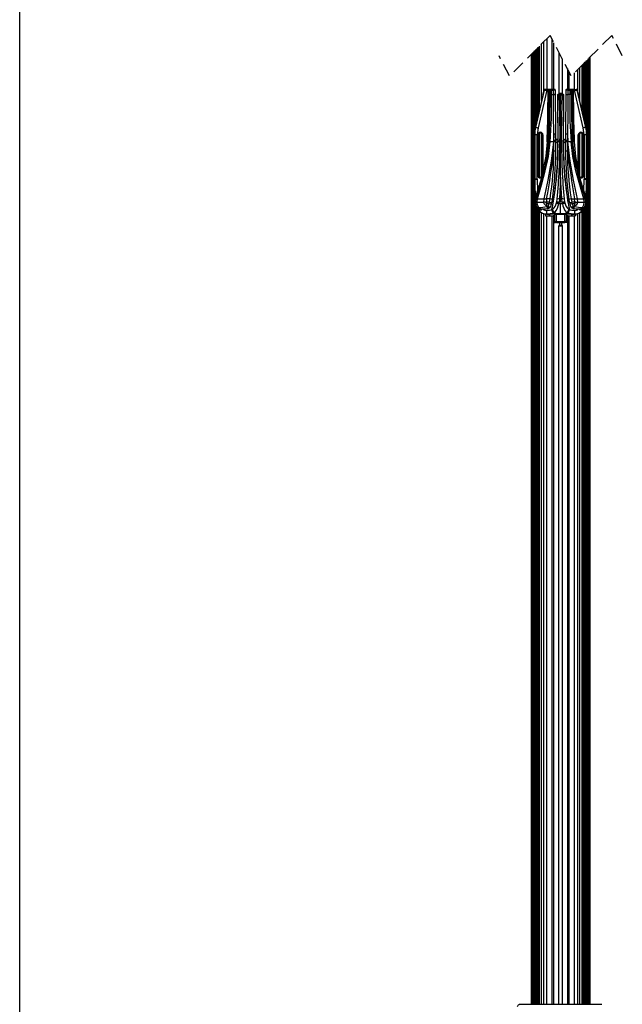
# Model space of a CAD drawing. Extents: x 10 to 199, y 5 to 284.
# Drawn here: x 10 to 70, y 128 to 225 of the extents above; entities that cross this region are included whole.
import ezdxf

# ---------------------------------------------------------------- set-up
doc = ezdxf.new("R2010")
doc.units = 0
doc.linetypes.add('HIDDEN', pattern=[1.905, 1.27, -0.635])
doc.layers.get('0').update_dxf_attribs({"linetype": 'CONTINUOUS'})

msp = doc.modelspace()

# ---------------------------------------------------------------- linework, layer by layer
at = {"color": 7, "linetype": 'CONTINUOUS'}
for p, q in [((10.39, 7.086), (10.39, 284.086)), ((62.222, 218.319), (62.222, 223.171)), ((62.513, 223.462), (62.513, 218.443)), ((63.035, 218.443), (63.035, 223.376)), ((63.207, 218.443), (63.207, 223.047)), ((61.117, 222.065), (61.117, 127.943)), ((61.164, 222.112), (61.164, 127.943)), ((61.255, 127.943), (61.255, 222.204)), ((61.302, 209.704), (61.302, 222.25)), ((61.307, 222.255), (61.307, 214.244)), ((61.358, 222.306), (61.358, 214.596)), ((61.443, 222.391), (61.443, 214.971)), ((61.482, 222.431), (61.482, 215.142)), ((61.536, 215.376), (61.536, 222.485)), ((61.612, 215.708), (61.612, 222.561)), ((61.659, 215.911), (61.659, 222.608)), ((61.768, 216.385), (61.768, 222.717)), ((61.991, 217.353), (61.991, 222.94)), ((63.707, 222.093), (63.707, 218.026)), ((60.954, 221.902), (60.954, 127.943)), ((60.995, 221.944), (60.995, 127.943)), ((61.092, 127.943), (61.092, 222.041)), ((64.04, 218.026), (64.04, 221.457)), ((64.041, 218.026), (64.041, 221.454)), ((66.265, 215.142), (66.265, 221.119)), ((66.304, 214.971), (66.304, 221.158)), ((66.389, 214.596), (66.389, 221.243)), ((66.44, 214.244), (66.44, 221.294)), ((66.445, 221.299), (66.445, 209.704)), ((66.492, 221.346), (66.492, 127.943)), ((66.584, 127.943), (66.584, 221.437)), ((66.63, 127.943), (66.63, 221.484)), ((66.655, 221.509), (66.655, 127.943)), ((66.752, 127.943), (66.752, 221.606)), ((66.793, 127.943), (66.793, 221.647)), ((64.54, 220.501), (64.54, 218.443)), ((64.712, 218.443), (64.712, 220.173)), ((65.525, 220.379), (65.525, 218.319)), ((65.752, 220.606), (65.752, 217.372)), ((65.974, 220.828), (65.974, 216.406)), ((66.086, 220.94), (66.086, 215.921)), ((66.132, 220.986), (66.132, 215.719)), ((66.211, 215.376), (66.211, 221.065)), ((65.234, 218.443), (65.234, 220.088)), ((62.245, 218.378), (61.395, 214.686)), ((62.497, 218.36), (61.639, 214.63)), ((62.236, 218.378), (62.121, 217.881)), ((62.121, 217.878), (62.236, 218.378)), ((62.236, 218.378), (62.245, 218.378)), ((62.236, 218.378), (62.236, 218.378)), ((62.326, 218.443), (62.317, 218.443)), ((62.497, 218.443), (62.326, 218.443)), ((62.497, 218.443), (62.497, 218.36)), ((62.497, 218.443), (62.614, 218.443)), ((62.497, 218.36), (62.614, 218.36)), ((62.614, 218.443), (62.614, 218.36)), ((62.817, 218.443), (62.614, 218.443)), ((62.614, 218.36), (62.614, 217.943)), ((62.614, 218.36), (62.739, 218.36)), ((62.739, 218.36), (62.775, 218.36)), ((62.739, 218.36), (62.739, 217.943)), ((62.791, 218.36), (62.775, 218.36)), ((62.775, 218.36), (62.775, 217.943)), ((62.791, 218.36), (62.973, 218.36)), ((62.791, 218.36), (62.791, 217.943)), ((62.841, 218.443), (62.817, 218.443)), ((62.852, 218.443), (62.841, 218.443)), ((62.973, 218.443), (62.852, 218.443)), ((63.153, 218.443), (62.973, 218.443)), ((62.973, 218.36), (63.153, 218.36)), ((62.973, 217.943), (62.973, 218.36)), ((63.153, 218.36), (63.153, 218.443)), ((63.153, 218.443), (63.27, 218.443)), ((63.154, 217.943), (63.153, 218.36)), ((63.353, 217.944), (63.353, 218.362)), ((64.394, 218.362), (64.394, 217.944)), ((64.594, 218.443), (64.477, 218.443)), ((64.594, 218.443), (64.594, 218.36)), ((64.774, 218.443), (64.594, 218.443)), ((64.594, 218.36), (64.594, 217.943)), ((64.594, 218.36), (64.774, 218.36)), ((64.895, 218.443), (64.774, 218.443)), ((64.774, 218.36), (64.774, 217.943)), ((64.774, 218.36), (64.956, 218.36)), ((64.906, 218.443), (64.895, 218.443)), ((65.134, 218.443), (64.93, 218.443)), ((64.956, 217.943), (64.956, 218.36)), ((64.956, 218.36), (64.972, 218.36)), ((64.972, 217.943), (64.972, 218.36)), ((65.009, 218.36), (64.972, 218.36)), ((65.009, 217.943), (65.009, 218.36)), ((65.009, 218.36), (65.134, 218.36)), ((65.134, 218.36), (65.134, 218.443)), ((65.25, 218.443), (65.134, 218.443)), ((65.134, 217.943), (65.134, 218.36)), ((65.134, 218.36), (65.25, 218.36)), ((65.25, 218.36), (65.25, 218.443)), ((65.25, 218.443), (65.421, 218.443)), ((66.108, 214.63), (65.25, 218.36)), ((65.43, 218.443), (65.421, 218.443)), ((66.352, 214.686), (65.502, 218.378)), ((65.502, 218.378), (65.511, 218.378)), ((65.626, 217.881), (65.511, 218.378)), ((65.511, 218.378), (65.626, 217.878)), ((65.511, 218.378), (65.511, 218.378)), ((62.112, 217.878), (61.378, 214.69)), ((62.112, 217.878), (61.378, 214.69)), ((62.112, 217.878), (62.121, 217.878)), ((62.112, 217.878), (62.112, 217.878)), ((62.614, 217.943), (62.613, 217.13)), ((62.614, 217.943), (62.739, 217.943)), ((62.739, 217.943), (62.737, 217.129)), ((62.739, 217.943), (62.775, 217.943)), ((62.775, 217.943), (62.791, 217.943)), ((62.791, 217.943), (62.973, 217.943)), ((62.973, 217.943), (63.154, 217.943)), ((63.154, 217.939), (63.154, 217.943)), ((63.553, 217.858), (63.694, 217.858)), ((63.773, 217.943), (63.632, 217.943)), ((64.04, 218.026), (63.707, 218.026)), ((63.852, 217.943), (63.773, 217.943)), ((63.844, 217.943), (63.79, 217.943)), ((63.874, 217.943), (63.852, 217.943)), ((63.852, 217.86), (63.874, 216.981)), ((63.852, 217.86), (63.874, 217.86)), ((63.895, 217.943), (63.874, 217.943)), ((63.874, 216.981), (63.895, 217.86)), ((63.874, 216.981), (63.874, 217.86)), ((63.895, 217.86), (63.874, 217.86)), ((63.974, 217.943), (63.895, 217.943)), ((63.957, 217.943), (63.924, 217.943)), ((64.115, 217.943), (63.974, 217.943)), ((64.041, 218.026), (64.04, 218.026)), ((64.054, 217.858), (64.194, 217.858)), ((64.593, 217.939), (64.594, 217.943)), ((64.774, 217.943), (64.594, 217.943)), ((64.956, 217.943), (64.774, 217.943)), ((64.972, 217.943), (64.956, 217.943)), ((65.009, 217.943), (64.972, 217.943)), ((65.01, 217.129), (65.009, 217.943)), ((65.134, 217.943), (65.009, 217.943)), ((65.134, 217.13), (65.134, 217.943)), ((65.626, 217.878), (65.635, 217.878)), ((66.369, 214.69), (65.635, 217.878)), ((66.369, 214.69), (65.635, 217.878)), ((65.635, 217.878), (65.635, 217.878)), ((63.874, 214.833), (63.874, 216.981)), ((61.378, 214.69), (61.395, 214.686)), ((61.378, 214.69), (61.378, 214.69)), ((61.639, 214.63), (61.561, 213.943)), ((66.186, 213.943), (66.108, 214.63)), ((66.369, 214.69), (66.352, 214.686)), ((66.369, 214.69), (66.369, 214.69)), ((61.305, 213.943), (61.305, 209.839)), ((61.305, 213.943), (61.311, 213.943)), ((61.305, 209.839), (61.305, 213.943)), ((61.305, 213.943), (61.305, 213.943)), ((61.307, 214.049), (61.308, 214.091)), ((61.561, 213.943), (61.311, 213.943)), ((61.311, 213.943), (61.311, 209.61)), ((61.561, 209.61), (61.561, 213.943)), ((61.621, 213.946), (61.704, 213.946)), ((61.621, 213.946), (61.621, 209.94)), ((61.704, 209.939), (61.704, 213.946)), ((61.768, 209.806), (61.768, 214.08)), ((61.87, 214.196), (61.87, 214.113)), ((61.87, 214.196), (61.877, 214.196)), ((61.877, 214.113), (61.877, 214.196)), ((61.991, 209.814), (61.991, 214.072)), ((62.043, 213.946), (62.043, 209.94)), ((62.127, 213.946), (62.043, 213.946)), ((62.127, 213.946), (62.127, 210.355)), ((63.209, 214.027), (63.161, 213.241)), ((63.208, 213.375), (63.209, 214.027)), ((63.208, 213.375), (63.208, 213.241)), ((63.408, 213.354), (63.403, 214.014)), ((63.408, 213.218), (63.408, 213.355)), ((63.595, 213.301), (63.595, 213.253)), ((63.775, 213.366), (63.608, 213.311)), ((63.609, 213.264), (63.608, 213.311)), ((63.778, 213.779), (63.775, 213.366)), ((63.972, 213.366), (63.969, 213.779)), ((64.139, 213.311), (63.972, 213.366)), ((64.139, 213.311), (64.138, 213.264)), ((64.344, 214.014), (64.339, 213.354)), ((64.339, 213.355), (64.339, 213.218)), ((64.538, 214.027), (64.586, 213.241)), ((64.538, 214.027), (64.539, 213.375)), ((64.539, 213.375), (64.539, 213.241)), ((65.704, 213.946), (65.621, 213.946)), ((65.621, 210.355), (65.621, 213.946)), ((65.704, 209.94), (65.704, 213.946)), ((65.752, 214.063), (65.752, 209.823)), ((65.87, 214.196), (65.87, 214.113)), ((65.87, 214.196), (65.877, 214.196)), ((65.877, 214.113), (65.877, 214.196)), ((65.974, 214.078), (65.974, 209.808)), ((66.043, 213.946), (66.043, 209.939)), ((66.127, 213.946), (66.043, 213.946)), ((66.127, 209.94), (66.127, 213.946)), ((66.186, 213.943), (66.186, 209.61)), ((66.436, 213.943), (66.186, 213.943)), ((66.436, 213.943), (66.436, 209.61)), ((66.436, 213.943), (66.442, 213.943)), ((66.439, 214.092), (66.441, 214.049)), ((66.442, 209.839), (66.442, 213.943)), ((66.442, 213.943), (66.442, 209.839)), ((66.442, 213.943), (66.442, 213.943)), ((62.655, 213.241), (62.66, 213.241)), ((62.691, 213.241), (62.66, 213.241)), ((62.702, 213.241), (62.691, 213.241)), ((62.702, 213.241), (62.844, 213.241)), ((63.161, 213.241), (62.844, 213.241)), ((63.208, 213.241), (63.161, 213.241)), ((63.208, 212.35), (63.208, 213.241)), ((63.403, 212.314), (63.408, 213.224)), ((64.339, 213.224), (64.344, 212.314)), ((64.539, 213.241), (64.539, 212.35)), ((64.586, 213.241), (64.539, 213.241)), ((64.903, 213.241), (64.586, 213.241)), ((64.903, 213.241), (65.045, 213.241)), ((65.056, 213.241), (65.045, 213.241)), ((65.087, 213.241), (65.056, 213.241)), ((62.34, 210.767), (62.314, 210.659)), ((65.38, 210.914), (65.369, 210.966)), ((61.293, 209.667), (61.293, 209.61)), ((61.293, 209.61), (61.293, 209.667)), ((61.293, 209.667), (61.293, 209.667)), ((61.293, 209.61), (61.311, 209.61)), ((61.293, 209.61), (61.293, 209.61)), ((61.294, 209.549), (61.334, 207.322)), ((61.294, 209.549), (61.334, 207.322)), ((61.294, 209.549), (61.311, 209.549)), ((61.294, 209.549), (61.294, 209.549)), ((61.311, 209.61), (61.561, 209.61)), ((61.311, 209.549), (61.352, 207.322)), ((61.561, 209.554), (61.561, 209.61)), ((61.561, 209.554), (61.582, 208.42)), ((61.968, 209.707), (61.582, 208.42)), ((61.621, 209.94), (61.704, 209.94)), ((61.87, 209.773), (61.87, 209.69)), ((61.877, 209.69), (61.87, 209.69)), ((61.877, 209.69), (61.877, 209.773)), ((61.968, 209.707), (61.877, 209.69)), ((62.043, 209.94), (62.089, 209.94)), ((62.127, 210.355), (62.089, 209.94)), ((63.874, 209.762), (63.761, 207.61)), ((63.986, 207.61), (63.874, 209.762)), ((63.874, 207.61), (63.874, 209.762)), ((65.658, 209.94), (65.621, 210.355)), ((65.658, 209.94), (65.704, 209.94)), ((66.165, 208.42), (65.779, 209.707)), ((65.87, 209.69), (65.779, 209.707)), ((65.87, 209.773), (65.87, 209.69)), ((65.877, 209.69), (65.87, 209.69)), ((65.877, 209.69), (65.877, 209.773)), ((66.127, 209.94), (66.043, 209.94)), ((66.165, 208.42), (66.186, 209.554)), ((66.186, 209.61), (66.186, 209.554)), ((66.436, 209.61), (66.186, 209.61)), ((66.395, 207.322), (66.436, 209.549)), ((66.413, 207.322), (66.453, 209.549)), ((66.413, 207.322), (66.453, 209.549)), ((66.436, 209.61), (66.454, 209.61)), ((66.436, 209.549), (66.453, 209.549)), ((66.453, 209.549), (66.453, 209.549)), ((66.454, 209.61), (66.454, 209.667)), ((66.454, 209.667), (66.454, 209.61)), ((66.454, 209.667), (66.454, 209.667)), ((66.454, 209.61), (66.454, 209.61)), ((61.302, 127.943), (61.302, 209.108)), ((61.307, 208.832), (61.307, 127.943)), ((66.44, 127.943), (66.44, 208.832)), ((66.445, 209.108), (66.445, 127.943)), ((61.404, 207.661), (61.354, 207.322)), ((61.431, 207.61), (61.37, 207.276)), ((61.435, 207.61), (61.377, 207.276)), ((61.38, 207.276), (61.437, 207.61)), ((61.503, 207.809), (61.426, 207.61)), ((61.426, 207.61), (61.426, 207.61)), ((61.426, 207.61), (61.431, 207.61)), ((61.431, 207.61), (61.435, 207.61)), ((61.5, 207.808), (61.435, 207.61)), ((61.435, 207.61), (61.437, 207.61)), ((61.502, 207.811), (61.437, 207.61)), ((61.506, 207.809), (61.504, 207.806)), ((61.543, 207.276), (61.591, 207.612)), ((62.216, 207.613), (62.183, 207.276)), ((62.216, 207.613), (62.49, 207.612)), ((62.49, 207.612), (62.462, 207.276)), ((62.833, 207.611), (62.49, 207.612)), ((62.758, 207.276), (62.833, 207.611)), ((62.994, 207.214), (63.059, 207.527)), ((63.491, 207.329), (63.532, 207.595)), ((63.761, 207.61), (63.719, 207.276)), ((63.761, 207.61), (63.874, 207.61)), ((63.874, 207.276), (63.874, 207.61)), ((63.874, 207.61), (63.986, 207.61)), ((64.028, 207.276), (63.986, 207.61)), ((64.215, 207.595), (64.256, 207.329)), ((64.688, 207.525), (64.753, 207.214)), ((64.914, 207.611), (65.257, 207.612)), ((64.914, 207.611), (64.989, 207.276)), ((65.257, 207.612), (65.531, 207.613)), ((65.285, 207.276), (65.257, 207.612)), ((65.564, 207.276), (65.531, 207.613)), ((66.204, 207.276), (66.156, 207.612)), ((66.247, 207.821), (66.216, 207.915)), ((66.243, 207.806), (66.241, 207.809)), ((66.321, 207.61), (66.244, 207.809)), ((66.245, 207.811), (66.311, 207.61)), ((66.316, 207.61), (66.247, 207.821)), ((66.312, 207.61), (66.247, 207.808)), ((66.311, 207.61), (66.367, 207.276)), ((66.311, 207.61), (66.312, 207.61)), ((66.37, 207.276), (66.312, 207.61)), ((66.316, 207.61), (66.312, 207.61)), ((66.377, 207.276), (66.316, 207.61)), ((66.321, 207.61), (66.316, 207.61)), ((66.321, 207.61), (66.321, 207.61)), ((66.393, 207.322), (66.343, 207.661)), ((61.352, 207.322), (61.334, 207.322)), ((61.334, 207.322), (61.334, 207.322)), ((61.335, 207.276), (61.353, 207.276)), ((61.354, 207.322), (61.353, 207.276)), ((61.355, 207.314), (61.353, 207.276)), ((61.361, 207.276), (61.353, 207.276)), ((61.355, 207.314), (61.354, 207.322)), ((61.358, 207.046), (61.358, 127.943)), ((61.361, 207.276), (61.448, 206.841)), ((61.37, 207.276), (61.361, 207.276)), ((61.377, 207.276), (61.37, 207.276)), ((61.38, 207.276), (61.377, 207.276)), ((61.38, 207.276), (61.385, 207.276)), ((61.385, 207.276), (61.543, 207.276)), ((61.443, 206.787), (61.443, 127.943)), ((61.448, 206.841), (61.63, 206.541)), ((61.482, 206.71), (61.482, 127.943)), ((61.506, 206.782), (61.508, 206.787)), ((61.506, 206.782), (61.524, 206.727)), ((61.508, 206.787), (61.514, 206.785)), ((61.514, 206.785), (61.525, 206.779)), ((61.524, 206.727), (61.565, 206.645)), ((61.536, 127.943), (61.536, 206.623)), ((61.543, 207.276), (62.183, 207.276)), ((61.612, 127.943), (61.612, 206.522)), ((61.63, 206.541), (61.711, 206.459)), ((61.631, 206.669), (61.665, 206.653)), ((62.384, 207.276), (62.183, 207.276)), ((62.384, 207.276), (62.462, 207.276)), ((62.758, 207.276), (62.462, 207.276)), ((62.499, 207.16), (62.499, 207.24)), ((62.499, 207.16), (62.723, 207.16)), ((62.499, 206.955), (62.499, 207.16)), ((62.499, 206.849), (62.499, 206.955)), ((62.638, 206.873), (62.723, 207.16)), ((62.723, 207.16), (62.758, 207.276)), ((62.963, 207.095), (62.994, 207.215)), ((63.464, 207.214), (63.491, 207.329)), ((63.719, 207.276), (63.692, 207.16)), ((63.692, 207.16), (63.874, 207.16)), ((63.874, 207.276), (63.719, 207.276)), ((64.028, 207.276), (63.874, 207.276)), ((63.874, 207.16), (64.055, 207.16)), ((63.874, 206.16), (63.874, 207.16)), ((64.028, 207.276), (64.055, 207.16)), ((64.256, 207.329), (64.283, 207.214)), ((64.753, 207.215), (64.784, 207.095)), ((65.024, 207.16), (64.989, 207.276)), ((65.285, 207.276), (64.989, 207.276)), ((65.024, 207.16), (65.109, 206.873)), ((65.024, 207.16), (65.249, 207.16)), ((65.249, 207.24), (65.249, 207.16)), ((65.249, 207.16), (65.249, 206.955)), ((65.249, 206.955), (65.249, 206.849)), ((65.363, 207.276), (65.285, 207.276)), ((65.363, 207.276), (65.564, 207.276)), ((65.564, 207.276), (66.204, 207.276)), ((66.036, 206.459), (66.117, 206.541)), ((66.082, 206.653), (66.116, 206.669)), ((66.117, 206.541), (66.3, 206.841)), ((66.132, 206.519), (66.132, 127.943)), ((66.182, 206.645), (66.223, 206.727)), ((66.204, 207.276), (66.362, 207.276)), ((66.211, 127.943), (66.211, 206.623)), ((66.222, 206.779), (66.233, 206.785)), ((66.241, 206.782), (66.223, 206.727)), ((66.233, 206.785), (66.239, 206.787)), ((66.239, 206.787), (66.241, 206.782)), ((66.265, 127.943), (66.265, 206.71)), ((66.3, 206.841), (66.386, 207.276)), ((66.304, 127.943), (66.304, 206.787)), ((66.362, 207.276), (66.367, 207.276)), ((66.37, 207.276), (66.367, 207.276)), ((66.377, 207.276), (66.37, 207.276)), ((66.386, 207.276), (66.377, 207.276)), ((66.395, 207.276), (66.386, 207.276)), ((66.389, 127.943), (66.389, 207.046)), ((66.393, 207.322), (66.393, 207.314)), ((66.395, 207.276), (66.393, 207.322)), ((66.395, 207.276), (66.393, 207.314)), ((66.413, 207.322), (66.395, 207.322)), ((66.395, 207.276), (66.412, 207.276)), ((66.413, 207.322), (66.413, 207.322)), ((61.659, 127.943), (61.659, 206.471)), ((61.768, 127.943), (61.768, 206.371)), ((61.991, 127.943), (61.991, 206.229)), ((62.222, 127.943), (62.222, 206.146)), ((62.374, 206.119), (62.374, 205.943)), ((62.374, 205.943), (62.513, 205.943)), ((62.499, 206.125), (62.499, 206.113)), ((62.499, 206.113), (62.748, 206.113)), ((62.748, 206.113), (62.499, 206.113)), ((62.499, 206.113), (62.499, 206.113)), ((62.513, 205.943), (63.035, 205.943)), ((62.513, 127.943), (62.513, 205.943)), ((62.757, 205.943), (62.757, 206.113)), ((62.782, 206.081), (62.782, 205.943)), ((62.784, 206.08), (62.784, 205.943)), ((63.035, 205.943), (63.124, 205.943)), ((63.035, 127.943), (63.035, 205.943)), ((63.104, 206.127), (63.257, 206.128)), ((63.207, 127.943), (63.207, 205.86)), ((63.257, 206.133), (63.257, 206.128)), ((63.257, 206.128), (63.257, 206.094)), ((63.257, 206.094), (63.29, 206.094)), ((63.257, 206.094), (63.257, 205.36)), ((63.287, 206.114), (63.295, 206.101)), ((63.29, 205.36), (63.29, 206.1)), ((63.411, 206.16), (63.874, 206.16)), ((63.411, 206.16), (63.425, 206.155)), ((64.29, 206.14), (63.457, 206.14)), ((63.457, 206.107), (63.457, 206.14)), ((63.457, 206.107), (64.29, 206.107)), ((63.457, 205.36), (63.457, 206.107)), ((63.874, 206.16), (64.336, 206.16)), ((64.29, 206.14), (64.29, 206.107)), ((64.29, 205.36), (64.29, 206.107)), ((64.322, 206.155), (64.336, 206.16)), ((64.457, 205.36), (64.457, 206.1)), ((64.457, 206.094), (64.49, 206.094)), ((64.49, 206.128), (64.49, 206.133)), ((64.49, 206.128), (64.643, 206.127)), ((64.49, 206.094), (64.49, 206.128)), ((64.49, 205.36), (64.49, 206.094)), ((64.54, 205.86), (64.54, 127.943)), ((64.624, 205.943), (64.712, 205.943)), ((64.712, 205.943), (65.234, 205.943)), ((64.712, 127.943), (64.712, 205.943)), ((64.963, 206.08), (64.963, 205.943)), ((64.965, 205.943), (64.965, 206.081)), ((64.99, 206.113), (64.99, 205.943)), ((64.999, 206.113), (65.249, 206.113)), ((65.249, 206.113), (64.999, 206.113)), ((65.373, 205.943), (65.234, 205.943)), ((65.234, 127.943), (65.234, 205.943)), ((65.249, 206.125), (65.249, 206.113)), ((65.249, 206.113), (65.249, 206.113)), ((65.373, 205.943), (65.373, 206.119)), ((65.525, 206.146), (65.525, 127.943)), ((65.752, 206.227), (65.752, 127.943)), ((65.974, 206.367), (65.974, 127.943)), ((66.086, 206.468), (66.086, 127.943)), ((63.207, 205.36), (63.257, 205.36)), ((63.207, 205.276), (63.257, 205.276)), ((63.257, 205.276), (63.257, 205.36)), ((63.29, 205.36), (63.257, 205.36)), ((63.257, 205.276), (63.374, 205.276)), ((63.29, 205.36), (63.457, 205.36)), ((63.457, 205.276), (63.374, 205.276)), ((63.457, 205.36), (64.29, 205.36)), ((63.457, 205.276), (63.457, 205.36)), ((63.457, 205.276), (64.29, 205.276)), ((63.707, 204.943), (64.04, 204.943)), ((63.707, 127.943), (63.707, 204.943)), ((63.757, 205.276), (63.757, 205.024)), ((63.79, 205.026), (63.957, 205.026)), ((63.957, 205.026), (63.978, 205.026)), ((63.99, 205.024), (63.99, 205.276)), ((64.04, 127.943), (64.04, 204.943)), ((64.04, 204.943), (64.041, 204.943)), ((64.041, 127.943), (64.041, 204.943)), ((64.457, 205.36), (64.29, 205.36)), ((64.29, 205.36), (64.29, 205.276)), ((64.374, 205.276), (64.29, 205.276)), ((64.49, 205.276), (64.374, 205.276)), ((64.49, 205.36), (64.457, 205.36)), ((64.49, 205.276), (64.49, 205.36)), ((64.54, 205.36), (64.49, 205.36)), ((64.54, 205.276), (64.49, 205.276)), ((59.814, 127.943), (67.933, 127.943))]:
    msp.add_line(p, q, dxfattribs=at)
at = {"color": 7, "linetype": 'HIDDEN'}
for p, q in [((62.826, 223.775), (58.826, 219.775)), ((64.921, 219.775), (62.826, 223.775)), ((68.921, 223.775), (64.921, 219.775)), ((69.968, 221.775), (68.921, 223.775)), ((58.826, 219.775), (57.779, 221.775))]:
    msp.add_line(p, q, dxfattribs=at)
at = {"color": 7, "linetype": 'CONTINUOUS', "flags": 128}
for points in [[(62.245, 218.378), (62.265, 218.377), (62.321, 218.373), (62.402, 218.367), (62.497, 218.36)], [(62.973, 218.443), (62.973, 218.437), (62.973, 218.419), (62.973, 218.392), (62.973, 218.36)], [(64.774, 218.443), (64.774, 218.437), (64.774, 218.419), (64.774, 218.392), (64.774, 218.36)], [(65.25, 218.36), (65.345, 218.367), (65.426, 218.373), (65.482, 218.377), (65.502, 218.378)], [(62.775, 217.943), (62.762, 215.31), (62.691, 213.241)], [(62.791, 217.943), (62.778, 215.31), (62.702, 213.241)], [(63.354, 217.947), (63.349, 217.946), (63.335, 217.946), (63.311, 217.946), (63.279, 217.945), (63.241, 217.945), (63.199, 217.944), (63.154, 217.943)], [(63.154, 217.939), (63.199, 217.94), (63.241, 217.94), (63.279, 217.941), (63.311, 217.942), (63.335, 217.942), (63.349, 217.942), (63.354, 217.942)], [(63.209, 214.027), (63.177, 215.98), (63.154, 217.939)], [(63.548, 217.859), (63.545, 217.859), (63.553, 217.858)], [(63.546, 217.886), (63.554, 217.159), (63.561, 216.574), (63.566, 216.131), (63.569, 215.807), (63.574, 215.392), (63.58, 214.836), (63.587, 214.138), (63.595, 213.301)], [(63.553, 217.858), (63.571, 216.49), (63.589, 214.972), (63.608, 213.311)], [(63.694, 217.858), (63.743, 215.816), (63.778, 213.779)], [(63.852, 217.943), (63.852, 217.937), (63.852, 217.929), (63.852, 217.919), (63.852, 217.905), (63.852, 217.89), (63.852, 217.86)], [(63.874, 217.943), (63.874, 217.941), (63.874, 217.937), (63.874, 217.929), (63.874, 217.919), (63.874, 217.906), (63.874, 217.892), (63.874, 217.876), (63.874, 217.86)], [(63.895, 217.86), (63.895, 217.89), (63.895, 217.905), (63.895, 217.919), (63.895, 217.929), (63.895, 217.937), (63.895, 217.943)], [(63.969, 213.779), (64.004, 215.816), (64.054, 217.858)], [(64.139, 213.311), (64.158, 214.972), (64.176, 216.49), (64.194, 217.858)], [(64.152, 213.301), (64.159, 214.023), (64.165, 214.605), (64.17, 215.047), (64.173, 215.371), (64.178, 215.786), (64.184, 216.343), (64.192, 217.043), (64.201, 217.886)], [(64.194, 217.858), (64.202, 217.859), (64.199, 217.859)], [(64.394, 217.947), (64.398, 217.946), (64.412, 217.946), (64.436, 217.946), (64.468, 217.945), (64.506, 217.945), (64.549, 217.944), (64.594, 217.943)], [(64.399, 217.942), (64.394, 217.942), (64.398, 217.942), (64.412, 217.942), (64.436, 217.942), (64.468, 217.941), (64.506, 217.94), (64.548, 217.94), (64.593, 217.939)], [(64.593, 217.939), (64.57, 215.98), (64.538, 214.027)], [(64.774, 217.943), (64.796, 215.308), (64.903, 213.241)], [(64.956, 217.943), (64.969, 215.31), (65.045, 213.241)], [(65.056, 213.241), (64.978, 215.874), (64.972, 217.943)], [(62.613, 217.13), (62.651, 217.13), (62.688, 217.129), (62.718, 217.129), (62.737, 217.129)], [(62.737, 217.129), (62.72, 215.186), (62.66, 213.241)], [(65.134, 217.13), (65.096, 217.13), (65.059, 217.129), (65.029, 217.129), (65.01, 217.129)], [(65.01, 217.129), (65.027, 215.186), (65.087, 213.241)], [(61.395, 214.686), (61.401, 214.684), (61.416, 214.681), (61.439, 214.676), (61.469, 214.669), (61.506, 214.66), (61.547, 214.651), (61.592, 214.641), (61.639, 214.63)], [(63.874, 209.762), (63.873, 210.663), (63.874, 211.541), (63.874, 212.345), (63.874, 213.163), (63.874, 213.989), (63.874, 214.833)], [(66.352, 214.686), (66.346, 214.684), (66.331, 214.681), (66.308, 214.676), (66.278, 214.669), (66.241, 214.66), (66.2, 214.651), (66.155, 214.641), (66.108, 214.63)], [(61.322, 214.171), (61.332, 214.157), (61.342, 214.149)], [(63.594, 213.376), (63.48, 213.408), (63.407, 213.414)], [(63.595, 213.301), (63.595, 213.302), (63.596, 213.305), (63.601, 213.308), (63.608, 213.311)], [(64.14, 213.294), (64.145, 213.296), (64.151, 213.299), (64.153, 213.302), (64.151, 213.305), (64.147, 213.308), (64.139, 213.311)], [(64.34, 213.414), (64.267, 213.408), (64.153, 213.376)], [(61.591, 207.612), (61.989, 208.993), (62.358, 210.393), (62.656, 211.811), (62.844, 213.241)], [(62.53, 213.247), (62.397, 211.826), (62.127, 210.355)], [(63.161, 213.241), (62.936, 211.343), (62.593, 209.466), (62.216, 207.613)], [(62.702, 213.241), (62.545, 211.806), (62.345, 210.792)], [(62.691, 213.241), (62.54, 211.805), (62.378, 210.966), (62.368, 210.914)], [(62.66, 213.241), (62.566, 212.11), (62.393, 210.986)], [(62.53, 213.247), (62.569, 213.245), (62.607, 213.243), (62.637, 213.242), (62.655, 213.241)], [(63.575, 213.241), (63.497, 213.201), (63.415, 213.153)], [(63.595, 213.258), (63.583, 213.246), (63.575, 213.241)], [(63.609, 213.264), (63.597, 213.258), (63.597, 213.254)], [(64.172, 213.241), (64.129, 213.279), (64.122, 213.291)], [(64.138, 213.264), (64.151, 213.258), (64.15, 213.254)], [(64.332, 213.153), (64.25, 213.201), (64.172, 213.241)], [(65.531, 207.613), (65.154, 209.466), (64.811, 211.343), (64.586, 213.241)], [(66.156, 207.612), (65.758, 208.993), (65.389, 210.393), (65.091, 211.811), (64.903, 213.241)], [(65.045, 213.241), (65.202, 211.806), (65.411, 210.749)], [(65.369, 210.966), (65.207, 211.805), (65.056, 213.241)], [(65.354, 210.986), (65.181, 212.11), (65.087, 213.241)], [(65.217, 213.247), (65.179, 213.245), (65.142, 213.243), (65.112, 213.242), (65.092, 213.241)], [(62.397, 210.992), (62.367, 210.846), (62.356, 210.793), (62.355, 210.787), (62.355, 210.785), (62.355, 210.784), (62.355, 210.784)], [(65.392, 210.784), (65.392, 210.784), (65.392, 210.785), (65.392, 210.787), (65.391, 210.793), (65.38, 210.846), (65.35, 210.992)], [(61.311, 209.549), (61.318, 209.549), (61.333, 209.55), (61.356, 209.55), (61.388, 209.551), (61.425, 209.551), (61.468, 209.552), (61.514, 209.553), (61.561, 209.554)], [(61.968, 209.707), (62.017, 209.695), (62.041, 209.688), (62.062, 209.683), (62.079, 209.678), (62.09, 209.675), (62.097, 209.674)], [(62.127, 210.355), (62.175, 210.344), (62.199, 210.339), (62.22, 210.334), (62.237, 210.33), (62.248, 210.328)], [(65.499, 210.328), (65.51, 210.33), (65.527, 210.334), (65.548, 210.339), (65.572, 210.344), (65.621, 210.355)], [(65.779, 209.707), (65.73, 209.695), (65.706, 209.688), (65.685, 209.683), (65.668, 209.678), (65.657, 209.675), (65.65, 209.674)], [(66.186, 209.554), (66.234, 209.553), (66.279, 209.552), (66.322, 209.551), (66.359, 209.551), (66.391, 209.55), (66.414, 209.55), (66.429, 209.549), (66.436, 209.549)], [(61.426, 207.61), (61.38, 207.473), (61.355, 207.314)], [(61.404, 207.661), (61.423, 207.635), (61.427, 207.622), (61.426, 207.61)], [(61.534, 207.914), (61.502, 207.821), (61.431, 207.61)], [(61.437, 207.61), (61.478, 207.611), (61.591, 207.612)], [(61.582, 208.42), (61.629, 208.404), (61.652, 208.396), (61.673, 208.389), (61.689, 208.384), (61.701, 208.38), (61.708, 208.377)], [(61.591, 207.612), (61.859, 207.613), (62.216, 207.613)], [(65.531, 207.613), (65.888, 207.613), (66.156, 207.612)], [(66.039, 208.377), (66.046, 208.38), (66.058, 208.384), (66.074, 208.389), (66.095, 208.396), (66.118, 208.404), (66.165, 208.42)], [(66.156, 207.612), (66.269, 207.611), (66.311, 207.61)], [(61.37, 207.276), (61.41, 206.995), (61.524, 206.727)], [(61.377, 207.276), (61.411, 207.028), (61.508, 206.787)], [(61.38, 207.276), (61.414, 207.027), (61.514, 206.785)], [(61.525, 206.779), (61.421, 207.025), (61.385, 207.276)], [(61.525, 206.779), (61.599, 206.767), (61.728, 206.764)], [(61.728, 206.764), (61.592, 207.015), (61.543, 207.276)], [(61.565, 206.645), (61.624, 206.552), (61.64, 206.531)], [(61.665, 206.653), (61.769, 206.628), (61.919, 206.614)], [(62.384, 207.276), (62.428, 207.199), (62.461, 207.171), (62.479, 207.163), (62.499, 207.16)], [(62.462, 207.276), (62.463, 207.27), (62.465, 207.265), (62.474, 207.254), (62.499, 207.24)], [(62.638, 206.873), (62.571, 206.869), (62.499, 206.849)], [(62.573, 206.66), (62.611, 206.667), (62.637, 206.667)], [(62.638, 206.873), (62.628, 206.778), (62.624, 206.733), (62.622, 206.699), (62.62, 206.677), (62.62, 206.668), (62.62, 206.669)], [(62.867, 206.827), (62.926, 206.968), (62.963, 207.095)], [(63.01, 206.565), (63.016, 206.577), (63.037, 206.599)], [(63.076, 206.571), (63.061, 206.56), (63.055, 206.559), (63.049, 206.564), (63.042, 206.576), (63.037, 206.599)], [(63.464, 207.214), (63.483, 207.209), (63.505, 207.204), (63.531, 207.198), (63.56, 207.191), (63.59, 207.184), (63.623, 207.176), (63.657, 207.168), (63.692, 207.16)], [(63.491, 207.329), (63.51, 207.325), (63.532, 207.32), (63.558, 207.314), (63.587, 207.307), (63.618, 207.3), (63.65, 207.292), (63.684, 207.284), (63.719, 207.276)], [(64.028, 207.276), (64.063, 207.284), (64.097, 207.292), (64.13, 207.3), (64.161, 207.307), (64.189, 207.314), (64.215, 207.32), (64.237, 207.325), (64.256, 207.329)], [(64.055, 207.16), (64.09, 207.168), (64.124, 207.176), (64.157, 207.184), (64.188, 207.191), (64.216, 207.198), (64.242, 207.204), (64.264, 207.209), (64.283, 207.214)], [(64.71, 206.599), (64.705, 206.576), (64.699, 206.564), (64.692, 206.559), (64.686, 206.56), (64.671, 206.571)], [(64.71, 206.599), (64.731, 206.577), (64.738, 206.564)], [(64.784, 207.095), (64.821, 206.968), (64.88, 206.827)], [(65.249, 206.849), (65.176, 206.869), (65.109, 206.873)], [(65.128, 206.669), (65.127, 206.668), (65.127, 206.677), (65.125, 206.699), (65.123, 206.733), (65.119, 206.778), (65.109, 206.873)], [(65.11, 206.667), (65.136, 206.667), (65.174, 206.66)], [(65.249, 207.24), (65.273, 207.254), (65.281, 207.264), (65.284, 207.27), (65.285, 207.276)], [(65.249, 207.16), (65.268, 207.163), (65.287, 207.171), (65.319, 207.199), (65.363, 207.276)], [(65.828, 206.614), (65.978, 206.628), (66.082, 206.653)], [(66.019, 206.764), (66.155, 207.015), (66.204, 207.276)], [(66.019, 206.764), (66.148, 206.767), (66.222, 206.779)], [(66.362, 207.276), (66.326, 207.025), (66.222, 206.779)], [(66.223, 206.727), (66.338, 206.995), (66.377, 207.276)], [(66.233, 206.785), (66.333, 207.027), (66.367, 207.276)], [(66.239, 206.787), (66.336, 207.028), (66.37, 207.276)], [(63.019, 206.13), (63.144, 206.133), (63.288, 206.139)], [(63.425, 206.155), (63.392, 206.147), (63.288, 206.139)], [(63.3, 206.273), (63.368, 206.194), (63.411, 206.16)], [(63.343, 206.169), (63.367, 206.161), (63.425, 206.155)], [(63.457, 206.14), (63.4, 206.14), (63.348, 206.139)], [(63.349, 206.167), (63.353, 206.166), (63.411, 206.16)], [(63.366, 206.105), (63.41, 206.106), (63.457, 206.107)], [(64.29, 206.14), (64.347, 206.14), (64.399, 206.139)], [(64.29, 206.107), (64.337, 206.106), (64.381, 206.105)], [(64.322, 206.155), (64.38, 206.161), (64.409, 206.171)], [(64.459, 206.139), (64.355, 206.147), (64.322, 206.155)], [(64.336, 206.16), (64.379, 206.194), (64.447, 206.273)], [(64.336, 206.16), (64.394, 206.166), (64.397, 206.167)], [(64.459, 206.139), (64.603, 206.133), (64.728, 206.13)]]:
    msp.add_lwpolyline(points, dxfattribs=at)
at = {"color": 7, "linetype": 'CONTINUOUS'}
for centre, radius, start, end in [((62.317, 218.36), 0.0833, 90.01115, 167.07289), ((62.326, 218.36), 0.0833, 90.01126, 167.07289), ((62.819, 218.362), 0.0809, 91.9059, 181.78551), ((62.851, 218.367), 0.0762, 97.41408, 185.86077), ((62.865, 218.369), 0.0747, 100.44339, 187.56625), ((63.175, 170.054), 48.306, 89.78895, 90.02573), ((63.269, 218.359), 0.0839, 359.62681, 91.96417), ((64.477, 218.36), 0.0833, 90.00239, 180.74257), ((64.62, 137.523), 80.836, 90.01872, 90.15926), ((64.882, 218.369), 0.0747, 352.43309, 79.553), ((64.896, 218.367), 0.0762, 354.13913, 82.58596), ((64.928, 218.362), 0.0809, 358.21431, 88.09388), ((65.421, 218.36), 0.0833, 12.92711, 89.98874), ((65.43, 218.36), 0.0833, 12.92711, 89.98885), ((65.436, 218.363), 0.0769, 11.603, 59.92608), ((62.193, 217.86), 0.0834, 140.66285, 167.05802), ((3.891, 217.211), 59.087, 356.1475, 0.71012), ((-290.252, 211.477), 353.664, 0.40656, 1.05139), ((63.628, 217.86), 0.0833, 90.00392, 181.30931), ((63.635, 217.862), 0.0814, 91.52387, 182.20462), ((63.775, 217.862), 0.0815, 91.54268, 182.72396), ((63.103, 267.506), 49.652, 270.68186, 270.86469), ((63.79, 218.026), 0.0833, 180, 270.00243), ((63.533, 185.159), 32.702, 89.08789, 89.36548), ((63.957, 218.026), 0.0833, 269.99757, 0), ((63.972, 217.862), 0.0815, 357.27605, 88.45731), ((63.958, 218.026), 0.0837, 291.77968, 359.973), ((64.113, 217.862), 0.0814, 357.79538, 88.47613), ((64.119, 217.86), 0.0833, 358.68895, 44.5893), ((457.33, 210.975), 392.998, 178.98061, 179.55747), ((65.554, 217.86), 0.0833, 12.9395, 39.33963), ((-22.695, 216.995), 85.308, 357.48196, 0.09076), ((-43.064, 217.405), 105.802, 357.74407, 359.85047), ((173.125, 217.454), 108.115, 180.17207, 182.23339), ((156.77, 217.129), 91.635, 180, 182.42796), ((64.624, 213.943), 3.33, 167.04111, 175.11972), ((64.624, 213.943), 3.313, 167.04116, 180), ((67.852, 213.942), 4.077, 167.38444, 182.29176), ((59.895, 213.942), 4.077, 357.70821, 12.61554), ((63.124, 213.943), 3.313, 0, 12.95884), ((63.124, 213.943), 3.33, 4.88028, 12.95889), ((61.388, 214.219), 0.0832, 175.04805, 215.68017), ((61.613, 214.082), 0.309, 163.7115, 186.35849), ((64.623, 213.943), 3.319, 178.16408, 180), ((61.871, 213.946), 0.25, 90.01994, 179.98006), ((61.871, 213.945), 0.173, 90.31711, 179.6832), ((61.877, 213.946), 0.25, 0.01915, 89.98085), ((61.876, 213.945), 0.173, 0.31697, 89.68303), ((63.254, 212.86), 0.517, 72.75383, 95.13916), ((63.253, 213.429), 0.6, 75.62868, 94.26265), ((63.296, 212.889), 0.627, 60.41217, 79.37787), ((8.402, 212.804), 55.376, 354.60293, 0.58171), ((119.306, 212.802), 55.337, 179.41653, 185.39955), ((64.44, 212.919), 0.596, 99.7552, 118.88372), ((64.477, 213.006), 0.374, 80.49946, 111.61709), ((64.494, 213.429), 0.6, 85.74845, 104.36004), ((65.871, 213.946), 0.25, 90.01915, 179.98085), ((65.87, 213.946), 0.166, 89.93595, 180.06068), ((65.877, 213.946), 0.25, 0.01994, 89.98006), ((65.877, 213.946), 0.166, 359.93535, 90.06144), ((66.359, 214.219), 0.0832, 317.43036, 4.95208), ((66.036, 214.077), 0.405, 355.80629, 13.46701), ((63.124, 213.943), 3.319, 0, 1.83592), ((47.003, 213.917), 15.667, 349.21795, 357.52671), ((-25.315, 223.351), 89.204, 349.83762, 352.91617), ((31.774, 212.455), 31.434, 351.13558, 359.80918), ((30.609, 212.763), 32.988, 349.16632, 0.85296), ((29.649, 212.819), 33.963, 349.44752, 0.7509), ((20.929, 212.956), 42.478, 352.65486, 359.17921), ((63.269, 212.883), 0.363, 67.45732, 99.662), ((63.243, 211.959), 0.393, 66.20693, 95.08425), ((63.637, 213.004), 0.267, 96.43641, 146.20371), ((97.823, 212.796), 33.688, 179.20283, 190.59875), ((64.11, 213.004), 0.267, 33.79602, 83.56327), ((97.162, 212.765), 33.012, 179.15207, 190.83022), ((64.494, 212.742), 0.5, 84.83947, 108.03167), ((103.659, 212.734), 39.318, 180.5633, 187.65508), ((64.503, 211.965), 0.387, 84.69322, 113.98349), ((95.973, 212.455), 31.434, 180.19082, 188.86442), ((153.062, 223.351), 89.204, 187.08383, 190.16238), ((81.622, 214.064), 16.425, 182.8514, 193.04914), ((40.022, 215.493), 22.813, 340.31947, 348.10707), ((87.832, 215.528), 22.925, 192.03253, 199.67292), ((61.376, 209.667), 0.0832, 135.00489, 180.07838), ((64.621, 209.61), 3.328, 180, 181.04734), ((61.539, 209.821), 0.23, 175.30827, 201.10236), ((64.624, 209.61), 3.313, 180, 181.0469), ((61.871, 209.94), 0.25, 180.01915, 269.98085), ((61.871, 209.941), 0.173, 180.31688, 269.68306), ((61.876, 209.941), 0.173, 270.3159, 359.68441), ((61.748, 209.969), 0.342, 310.0522, 355.04152), ((66.035, 209.988), 0.38, 187.27346, 227.63263), ((65.87, 209.94), 0.166, 179.93535, 270.06144), ((65.877, 209.94), 0.25, 270.01915, 359.98085), ((65.877, 209.94), 0.166, 269.93599, 0.06059), ((66.208, 209.821), 0.23, 338.90138, 4.68976), ((66.371, 209.667), 0.0832, 359.92162, 44.99511), ((63.123, 209.61), 3.313, 358.9531, 360), ((63.126, 209.61), 3.328, 358.95266, 0), ((45.783, 211.722), 16.141, 345.43069, 348.19735), ((62.809, 207.208), 0.404, 51.82241, 86.6513), ((63.688, 206.949), 0.665, 83.69708, 103.57289), ((64.059, 206.949), 0.665, 76.42711, 96.30292), ((64.938, 207.207), 0.404, 93.3621, 128.14833), ((84.791, 212.384), 19.043, 192.01351, 194.35845), ((66.376, 207.617), 0.0552, 126.96641, 188.09172), ((65.441, 207.242), 0.954, 4.35399, 22.68557), ((58.832, 207.276), 2.503, 360, 1.04697), ((62.499, 207.276), 1.164, 180, 269.99998), ((61.356, 207.129), 0.194, 90.80376, 91.28722), ((58.831, 207.276), 2.522, 0, 1.04677), ((61.748, 206.911), 0.273, 208.01959, 265.53635), ((61.748, 206.912), 0.271, 207.42255, 257.22442), ((61.751, 206.912), 0.269, 208.06737, 243.69563), ((61.751, 206.88), 0.274, 213.91095, 289.13791), ((61.753, 206.899), 0.258, 207.79515, 250.42823), ((61.725, 206.617), 0.121, 218.55829, 225.13554), ((61.8, 206.787), 0.302, 237.97555, 324.79934), ((61.485, 212.545), 5.786, 272.41199, 280.09285), ((61.929, 206.829), 0.211, 197.97078, 267.43442), ((62.023, 209.801), 3.189, 268.07263, 280.07143), ((62.481, 206.853), 0.407, 215.48493, 275.14247), ((62.598, 207.367), 0.424, 192.34351, 256.50402), ((63.038, 206.957), 0.55, 191.36866, 212.40204), ((65.209, 178.993), 27.586, 94.56225, 95.59882), ((62.608, 206.958), 0.291, 271.88861, 333.60727), ((62.779, 206.989), 0.183, 219.45276, 298.82908), ((63.139, 208.233), 1.151, 248.7971, 261.18937), ((63.289, 208.805), 1.618, 250.86169, 259.51568), ((63.321, 206.543), 0.313, 175.64109, 227.95384), ((62.362, 207.441), 1.125, 309.37671, 348.36127), ((63.409, 206.589), 0.334, 183.11863, 250.91138), ((61.995, 207.379), 1.711, 319.72837, 352.62388), ((65.752, 207.379), 1.711, 187.37612, 220.27163), ((65.385, 207.441), 1.125, 191.63873, 230.62329), ((64.338, 206.589), 0.334, 289.08862, 356.88137), ((64.427, 206.543), 0.312, 311.99051, 3.99349), ((62.539, 178.997), 27.582, 84.40113, 85.43752), ((64.595, 208.288), 1.086, 278.35562, 291.26702), ((64.46, 208.785), 1.72, 280.86577, 289.14776), ((65.139, 206.958), 0.291, 206.38335, 268.11562), ((64.968, 206.989), 0.183, 241.17092, 320.54724), ((65.724, 209.801), 3.189, 259.92857, 271.92737), ((64.709, 206.957), 0.55, 327.59796, 348.63134), ((65.266, 206.853), 0.407, 264.85753, 324.51507), ((65.199, 207.319), 0.368, 277.78506, 353.36741), ((65.249, 207.276), 1.164, 270.00002, 360), ((66.207, 212.037), 5.276, 259.5353, 267.95987), ((65.945, 206.773), 0.292, 213.28017, 303.92279), ((65.82, 206.827), 0.209, 272.29027, 342.40605), ((65.997, 206.877), 0.271, 250.5179, 326.43324), ((65.986, 206.924), 0.288, 261.73579, 331.55362), ((65.999, 206.911), 0.273, 274.46357, 331.98042), ((66.021, 206.869), 0.221, 285.77288, 336.0038), ((65.275, 207.156), 1.042, 323.09538, 330.5968), ((66.016, 206.623), 0.13, 314.98777, 321.08857), ((66.051, 206.854), 0.195, 289.05485, 339.18216), ((66.391, 207.129), 0.194, 88.71278, 89.19624), ((68.916, 207.276), 2.522, 178.95323, 180), ((68.915, 207.276), 2.503, 178.95303, 180), ((62.489, 207.2), 1.075, 223.59951, 270.50542), ((61.472, 206.347), 1.05, 347.79923, 5.43979), ((62.618, 221.692), 15.567, 269.56186, 271.47866), ((63.108, 201.538), 4.589, 90.0531, 94.50591), ((62.751, 206.079), 0.0336, 1.56591, 94.87179), ((63.171, 201.114), 4.981, 89.0094, 94.45115), ((63.313, 206.4), 0.263, 182.89595, 264.5649), ((63.517, 206.725), 0.583, 221.77359, 253.1948), ((63.24, 206.455), 0.192, 226.8221, 288.18613), ((63.124, 205.86), 0.0833, 360, 90.00251), ((63.332, 205.678), 0.461, 87.99183, 99.36087), ((63.257, 206.1), 0.0333, 0.01751, 90.01565), ((63.257, 206.094), 0.0333, 0.01751, 90.01565), ((63.359, 205.707), 0.398, 88.91897, 99.89896), ((63.336, 206.111), 0.0308, 350.49069, 66.62056), ((64.411, 206.111), 0.0308, 113.37958, 189.50928), ((64.388, 205.707), 0.399, 80.10546, 91.07662), ((64.157, 206.842), 0.716, 289.4835, 315.16704), ((64.415, 205.678), 0.461, 80.63913, 92.00817), ((64.507, 206.455), 0.192, 251.81364, 313.17715), ((64.49, 206.1), 0.0333, 89.98435, 179.98249), ((64.49, 206.094), 0.0333, 89.98435, 179.98249), ((64.426, 206.407), 0.271, 276.84265, 355.70794), ((64.576, 201.114), 4.981, 85.54885, 90.9906), ((64.624, 205.86), 0.0833, 90.00022, 180), ((64.709, 203.306), 2.821, 84.09795, 91.34303), ((65.178, 226.998), 20.873, 268.76656, 270.19457), ((64.997, 206.079), 0.0336, 85.12821, 178.43409), ((66.331, 206.351), 1.106, 175.00779, 191.7535), ((65.258, 207.2), 1.075, 269.49454, 316.40053), ((63.374, 205.36), 0.0833, 180, 269.99959), ((63.79, 204.943), 0.0833, 90.0012, 180), ((63.957, 204.943), 0.0833, 360, 89.99952), ((63.958, 204.943), 0.0838, 0.05244, 68.19488), ((64.374, 205.36), 0.0833, 270.00041, 360), ((60.032, 127.493), 0.5, 115.83916, 154.15977)]:
    msp.add_arc(centre, radius, start, end, dxfattribs=at)

doc.saveas('drawing.dxf')
